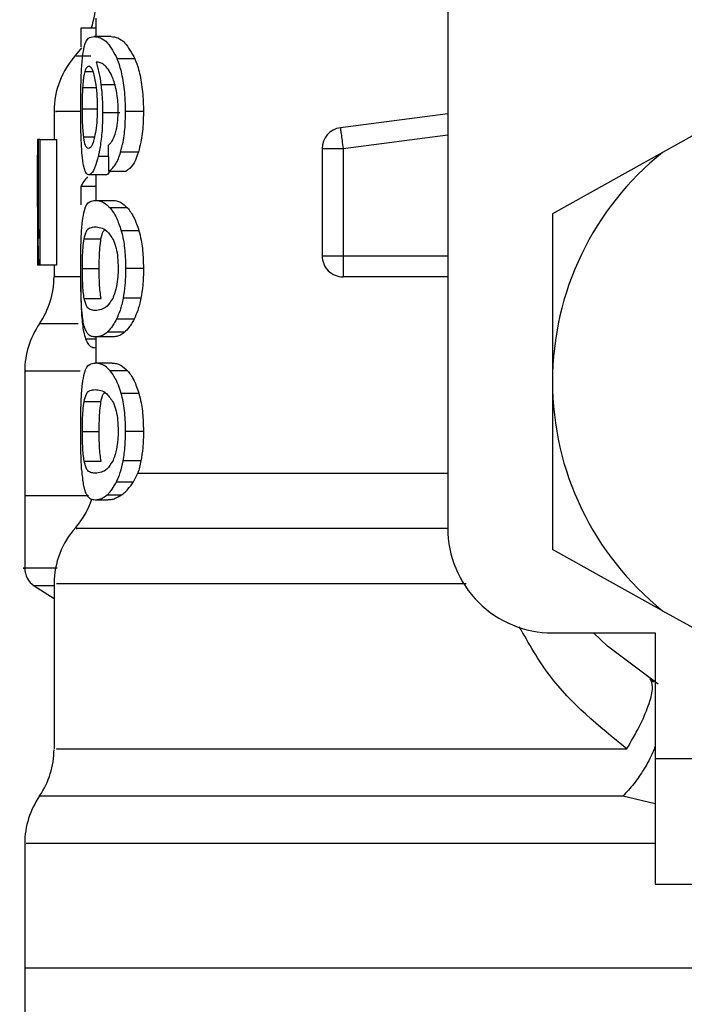
# Model space of a CAD drawing. Extents: x 0.4 to 10.6, y 0.4 to 8.1.
# Drawn here: x 7.5 to 7.5, y 3.1 to 3.1 of the extents above; entities that cross this region are included whole.
import ezdxf

# ---------------------------------------------------------------- set-up
doc = ezdxf.new("R2010")
doc.units = 0
doc.linetypes.add('SLD-SOLID', pattern=[0])
doc.layers.get('0').update_dxf_attribs({"linetype": 'CONTINUOUS'})

msp = doc.modelspace()

# ---------------------------------------------------------------- linework, layer by layer
at = {"color": 7, "linetype": 'SLD-SOLID'}
for p, q in [((7.501844021629615, 3.12080862847429), (7.501844021629615, 3.08034493591432)), ((7.483471300539524, 3.106966909856486), (7.483471300539524, 3.106017237864215)), ((7.483471300539524, 3.106454397258557), (7.482689902158898, 3.106454397258557)), ((7.482689902158898, 3.106454397258557), (7.482689902158898, 3.105481617385081)), ((7.484266648388634, 3.106017237864215), (7.483374045366727, 3.106017237864215)), ((7.485507597016053, 3.10484642768581), (7.484585856552966, 3.10484642768581)), ((7.517496433404212, 3.102427140078072), (7.513066336432921, 3.099962288552247)), ((7.481284069510306, 3.102106888962825), (7.481284069510306, 3.100631471932894)), ((7.484724992723431, 3.102026223228016), (7.483821829823513, 3.102026223228016)), ((7.48595212225123, 3.10209336319315), (7.485019463395755, 3.10209336319315)), ((7.501844021629615, 3.101978182301507), (7.496234705688171, 3.101247627777973)), ((7.480480769160471, 3.100631471932894), (7.480420766890659, 3.100631471932894)), ((7.480480769160471, 3.095475220387241), (7.480480769160471, 3.100631471932894)), ((7.480537577393107, 3.100631471932894), (7.480480769160471, 3.100631471932894)), ((7.480537577393107, 3.100631471932894), (7.480537577393107, 3.094069778845244)), ((7.480537577393107, 3.100631471932894), (7.481415220587831, 3.100631471932894)), ((7.481415220587831, 3.100631471932894), (7.481415220587831, 3.094069778845244)), ((7.495282328541964, 3.100163154379976), (7.496375960352681, 3.100163154379976)), ((7.495282328541964, 3.100163154379976), (7.495282328541964, 3.094561888715905)), ((7.496375960352681, 3.100163154379976), (7.496375960352681, 3.094561888715905)), ((7.485688809737482, 3.099984060152591), (7.484762636733008, 3.099984060152591)), ((7.513066336432921, 3.099962288552247), (7.507312082906549, 3.096760657389615)), ((7.48040919665395, 3.099151850507089), (7.48040919665395, 3.097656226303186)), ((7.483979054673904, 3.098796106468527), (7.483092937502999, 3.098796106468527)), ((7.483471300539524, 3.098796106468527), (7.483471300539524, 3.097460803375543)), ((7.48413533435003, 3.098990062746446), (7.485046026051863, 3.098990062746446)), ((7.483471300539524, 3.098182916515112), (7.482689902158898, 3.098182916515112)), ((7.482689902158898, 3.098182916515112), (7.482689902158898, 3.097228062360483)), ((7.483430266939473, 3.097460803375543), (7.48432420624224, 3.097460803375543)), ((7.485121151109939, 3.097065427202221), (7.48420866683622, 3.097065427202221)), ((7.507312082906549, 3.096760657389615), (7.507312082906549, 3.08800022822047)), ((7.480422168355951, 3.09609095253351), (7.480422168355951, 3.094069778845244)), ((7.48571771903315, 3.095877473518157), (7.484790861592138, 3.095877473518157)), ((7.482854655811204, 3.095454100631219), (7.483735330082024, 3.095454100631219)), ((7.495282328541964, 3.094561888715905), (7.496375960352681, 3.094561888715905)), ((7.480477412162214, 3.094069778845244), (7.480422168355951, 3.094069778845244)), ((7.480537577393107, 3.094069778845244), (7.480477412162214, 3.094069778845244)), ((7.481415220587831, 3.094069778845244), (7.480537577393107, 3.094069778845244)), ((7.481284069510306, 3.094069778845244), (7.481284069510306, 3.093483868576692)), ((7.482763332421735, 3.093894986790383), (7.483641953382942, 3.093894986790383)), ((7.48595212225123, 3.093894986790383), (7.485019463395755, 3.093894986790383)), ((7.496375927760465, 3.093788605797083), (7.496375927760465, 3.093468289497404)), ((7.501844021629615, 3.093468289497404), (7.496375927760465, 3.093468289497404)), ((7.482855503208823, 3.09234333656703), (7.483736210071859, 3.09234333656703)), ((7.48581960230063, 3.092351647582132), (7.484890235258979, 3.092351647582132)), ((7.485464575290821, 3.091256842451636), (7.484543877778649, 3.091256842451636)), ((7.484964284773923, 3.090575371805525), (7.484055483420623, 3.090575371805525)), ((7.48432420624224, 3.090329202797439), (7.483430266939473, 3.090329202797439)), ((7.483471300539524, 3.090329202797439), (7.483471300539524, 3.088964045234522)), ((7.483471300539524, 3.089762228606432), (7.483447377852918, 3.089762228606432)), ((7.48432420624224, 3.088964045234522), (7.483430266939473, 3.088964045234522)), ((7.47975301756752, 3.088542269366172), (7.47975301756752, 3.082040024480659)), ((7.485121151109939, 3.0885686690612), (7.48420866683622, 3.0885686690612)), ((7.507312082906549, 3.08800022822047), (7.507312082906549, 3.079239766459109)), ((7.48571771903315, 3.087380715377135), (7.484790861592138, 3.087380715377135)), ((7.482854655811204, 3.086957342490197), (7.483735330082024, 3.086957342490197)), ((7.482763332421735, 3.085398228649361), (7.483641953382942, 3.085398228649361)), ((7.48595212225123, 3.085398228649361), (7.485019463395755, 3.085398228649361)), ((7.482855503208823, 3.083846578426009), (7.483736210071859, 3.083846578426009)), ((7.48581960230063, 3.083854889441111), (7.484890235258979, 3.083854889441111)), ((7.485438338556873, 3.082760084310615), (7.485657944908851, 3.08322618559284)), ((7.484543877778649, 3.082760084310615), (7.485438338556873, 3.082760084310615)), ((7.47975301756752, 3.082043088148971), (7.47975301756752, 3.078256785221999)), ((7.483082377624987, 3.082040024480659), (7.47975301756752, 3.082040024480659)), ((7.483430266939473, 3.081832412064201), (7.484091171897234, 3.081832412064201)), ((7.484055483420623, 3.082078613664504), (7.484805006613918, 3.082078613664504)), ((7.513066336432921, 3.076038167888693), (7.507312082906549, 3.079239766459109)), ((7.480251222182588, 3.077342215046452), (7.481284069510306, 3.076671793161593)), ((7.481284069510306, 3.077445923478033), (7.481284069510306, 3.068822837907468)), ((7.513066336432921, 3.076038167888693), (7.517496433404212, 3.073573316362868)), ((7.507312082906549, 3.074876874637385), (7.512670764706303, 3.074876874637385)), ((7.512670764706303, 3.074876874637385), (7.512670764706303, 3.068315181549735)), ((7.512393796054017, 3.07247570830179), (7.512582342024065, 3.072323535244891)), ((7.512670764706303, 3.068315181549735), (7.512670764706303, 3.061753488462085)), ((7.512670764706303, 3.068315181549735), (7.527981349318605, 3.068315181549735)), ((7.47975301756752, 3.063881303881379), (7.47975301756752, 3.057379058995867)), ((7.512670764706303, 3.061753488462085), (7.527981349318605, 3.061753488462085)), ((7.47975301756752, 3.057382090071963), (7.47975301756752, 3.053595803441099)), ((7.522622667518851, 3.057379058995867), (7.47975301756752, 3.057379058995867))]:
    msp.add_line(p, q, dxfattribs=at)
at = {"color": 8, "linetype": 'SLD-SOLID'}
for p, q in [((7.482903544135331, 3.104183534602867), (7.483304786907548, 3.104183534602867)), ((7.482794588356961, 3.103355138246646), (7.483476450109665, 3.103355138246646)), ((7.484463603150433, 3.103496588464454), (7.483733244180195, 3.103496588464454)), ((7.482763332421735, 3.102242570358385), (7.483515886691127, 3.102242570358385)), ((7.482832199774322, 3.10078067909813), (7.483396794733554, 3.10078067909813)), ((7.496375960352681, 3.100163154379976), (7.501844021629615, 3.100875326893639)), ((7.484118549358747, 3.099743497005671), (7.483583939238311, 3.099743497005671)), ((7.496375960352681, 3.094561888715905), (7.501844021629615, 3.094561888715905)), ((7.482539358712803, 3.091011683802249), (7.480518543538913, 3.091011683802249)), ((7.483471300539524, 3.090221778853224), (7.482931182334571, 3.090221778853224)), ((7.485657944908851, 3.083226218185056), (7.501844021629615, 3.083226218185056)), ((7.481284069510306, 3.077342215046452), (7.480251222182588, 3.077342215046452)), ((7.512670764706303, 3.065955244367486), (7.510984541222737, 3.066350718317456))]:
    msp.add_line(p, q, dxfattribs=at)
at = {"color": 7, "linetype": 'SLD-SOLID', "flags": 128}
for points in [[(7.482715161126362, 3.105428785402809), (7.482652355925968, 3.105338830886416), (7.482412249070073, 3.105033409229487)], [(7.496234705688171, 3.101247627777973), (7.496235390124708, 3.101242413023399), (7.496237410842105, 3.101226768759679), (7.496240800432578, 3.101200923132323), (7.496245461119478, 3.10116507169463), (7.496251392902806, 3.101119572960977), (7.496258498005912, 3.10106485063017), (7.496266776428798, 3.101001458769886), (7.496276065210382, 3.100929984040013)], [(7.496276065210382, 3.100929984040013), (7.496286364350664, 3.100851143469304), (7.496297478296349, 3.100765654086515), (7.496309374455221, 3.100674363289262), (7.496321889866197, 3.100578183659596), (7.496334959344846, 3.100477962595136), (7.496348387337874, 3.100374743046796), (7.496362108660845, 3.100269470188843), (7.496375960352681, 3.100163154379976)], [(7.496375960352681, 3.094561888715905), (7.496375960352681, 3.094454725509419), (7.496375960352681, 3.094348540069415), (7.496375960352681, 3.094244440531241), (7.496375960352681, 3.094143404661379), (7.496375960352681, 3.094046377634096), (7.496375960352681, 3.093954337215872), (7.496375960352681, 3.093868130804329), (7.496375927760465, 3.093788605797083)], [(7.51282919546869, 3.072197403368644), (7.510182577153762, 3.074184094492292), (7.509453815202112, 3.074876874637385)]]:
    msp.add_lwpolyline(points, dxfattribs=at)
at = {"color": 7, "linetype": 'SLD-SOLID'}
for centre, radius, start, end in [((7.479096850422878, 3.107887196865209), 0.004374453193350725, 340.8804690399591, 2.578498071367493e-08), ((7.485658530212905, 3.102100339229382), 0.004374453193350971, 137.9130149115698, 179.7197270378072), ((7.496375940536615, 3.100163165197274), 0.001093613298353422, 97.42011136120662, 179.9999634332322), ((7.522622659696721, 3.088000223579339), 0.01531058617670304, 128.6208985552315, 180.0000170258524), ((7.496375940536615, 3.094561903369365), 0.001093613298337462, 179.9999957714726, 270.000000022988), ((7.476909623826202, 3.093483827661359), 0.004374453193350674, 325.5883706250267, 359.8166471194956), ((7.484127471595231, 3.088539534330213), 0.004374453193351338, 145.5886120380188, 179.8927064547263), ((7.522622659696721, 3.088000223579339), 0.01531058617650568, 180.0000170258524, 231.3791014525685), ((7.47909685042288, 3.083226216987693), 0.004374453193351278, 319.4749002345482, 341.9131190824048), ((7.485658530212907, 3.077439359351867), 0.004374453193351414, 137.7345123303548, 179.7163629429755), ((7.507312073519993, 3.080344930490975), 0.005468066491689072, 180, 270.0000000000008), ((7.480846631700218, 3.078259524191981), 0.001093613298338139, 179.9437642073279, 237.0131650052321), ((7.476909623826205, 3.068822847783844), 0.004374453193350234, 325.9115184350922, 359.6630686053117), ((7.484127471595234, 3.063878554452698), 0.00437445319335102, 145.2890069683165, 179.8446555059014)]:
    msp.add_arc(centre, radius, start, end, dxfattribs=at)
for centre, major_axis, ratio, start_param, end_param in [((7.522622659696719, 3.099151846525527), (0, 0.06315573837460642), 0.6684028150450512, 1.547366214620597, 1.629044622497247), ((7.522622659696721, 3.239531663805519), (0, 0.5117640652588586), 0.07821230413846045, 1.84628022401608, 1.84899274097653), ((7.522622659696721, 3.097744073723622), (0.04002624671916077, 0), 0.160509537242695, 2.994750529108216, 3.073233414811708), ((7.522622659696719, 3.097656242568178), (0, 0.06310092207437412), 0.6689834621763631, 1.570796326794897, 1.62766394228644)]:
    msp.add_ellipse(centre, major_axis=major_axis, ratio=ratio, start_param=start_param, end_param=end_param, dxfattribs=at)
for points, knots in [([(7.482774967842878, 3.104960076743297), (7.48280203333576, 3.105145676201233), (7.482877409921529, 3.105662565123966), (7.483069724351542, 3.105964139993771), (7.483275524780379, 3.106000048011826), (7.483374045366727, 3.106017237864215)], [0, 0, 0, 0, 0.2260295859956053, 0.6294856165559827, 1, 1, 1, 1]), ([(7.483374045366727, 3.106017237864215), (7.483483521375433, 3.106001691882537), (7.483693713294103, 3.105971843884283), (7.484115235843324, 3.105718198411921), (7.484414937131788, 3.105163036251591), (7.484585856552966, 3.10484642768581)], [0, 0, 0, 0, 0.3183717695650378, 0.611267928805834, 1, 1, 1, 1]), ([(7.484266648388634, 3.106017237864215), (7.484378580535935, 3.106001700429271), (7.484593823909316, 3.105971822239743), (7.485025367354759, 3.105718345641155), (7.485332556284477, 3.105162918289827), (7.485507597016053, 3.10484642768581)], [0, 0, 0, 0, 0.3179102486825712, 0.611335313480768, 1, 1, 1, 1]), ([(7.482677582301217, 3.102220179505935), (7.482678617768021, 3.102501329747426), (7.482681048510814, 3.103161325723063), (7.482705256752449, 3.104156858898814), (7.482751878185863, 3.104694035509074), (7.482774967842878, 3.104960076743297)], [0, 0, 0, 0, 0.2725053140424867, 0.6397021380945956, 1, 1, 1, 1]), ([(7.485019463395755, 3.10209336319315), (7.485013844260743, 3.102384913062648), (7.485001274061831, 3.103037120180944), (7.484865602913004, 3.103990023726597), (7.484696085224995, 3.104567247828729), (7.484597239219176, 3.104817598425081), (7.484585856552966, 3.10484642768581)], [0, 0, 0, 0, 0.2757759734597576, 0.616920368563575, 0.9558862541732875, 1, 1, 1, 1]), ([(7.485507597016053, 3.10484642768581), (7.48557307038847, 3.104671031683444), (7.485725349879234, 3.104263091586024), (7.485895140141747, 3.103395452094071), (7.485949008647962, 3.102609746154959), (7.485951628300716, 3.102175283594412), (7.48595212225123, 3.10209336319315)], [0, 0, 0, 0, 0.2528892835947332, 0.5881757713685272, 0.9223481857298609, 1, 1, 1, 1]), ([(7.482903544135331, 3.104183534602867), (7.482917010603429, 3.104228196486556), (7.482943943513607, 3.104317520167652), (7.483004363711674, 3.104439681153342), (7.483056864372372, 3.10445973374674), (7.483091731591003, 3.104473051258346)], [0, 0, 0, 0, 0.2514250111309866, 0.5028495365174831, 1, 1, 1, 1]), ([(7.483091731591003, 3.104473051258346), (7.483119960910882, 3.104465284257394), (7.483193191134872, 3.104445135730195), (7.483305747709387, 3.104242750230853), (7.483374996687913, 3.103952185474834), (7.483401520604887, 3.10384089263517)], [0, 0, 0, 0, 0.2790368537513403, 0.7238548923202363, 1, 1, 1, 1]), ([(7.48411010797478, 3.10430337618141), (7.484040316869817, 3.104385712005735), (7.483893353410671, 3.104559091658638), (7.483679267578115, 3.104657954946302), (7.483548060669061, 3.1046739142453), (7.483482121155263, 3.104681934771232)], [0, 0, 0, 0, 0.3102784914041897, 0.6533726671798922, 1, 1, 1, 1]), ([(7.483482121155263, 3.104681934771232), (7.483507838955071, 3.104598733305169), (7.483559288451587, 3.104432285414196), (7.483650308151077, 3.104057022543393), (7.483701036305295, 3.103714230795493), (7.483733244180195, 3.103496588464454)], [0, 0, 0, 0, 0.2673410811619151, 0.5348266230750053, 1, 1, 1, 1]), ([(7.484518227704591, 3.10330250181767), (7.484486350918012, 3.10342322893154), (7.484422621170526, 3.103664592924198), (7.484284356013546, 3.10401944477638), (7.484177006433626, 3.104194367359567), (7.48411010797478, 3.10430337618141)], [0, 0, 0, 0, 0.2738355932001196, 0.5474665134291331, 1, 1, 1, 1]), ([(7.482794588356961, 3.103355138246646), (7.482801430152278, 3.103451057809445), (7.482815106376175, 3.103642793656002), (7.482849044918281, 3.10394102246938), (7.482882513531444, 3.104089952036126), (7.482903544135331, 3.104183534602867)], [0, 0, 0, 0, 0.2711543579638026, 0.5420167571137949, 1, 1, 1, 1]), ([(7.483401520604887, 3.10384089263517), (7.483422828801867, 3.103728842830261), (7.483475556960783, 3.103451570195467), (7.483530873036449, 3.102915062318589), (7.48353746702064, 3.102491364540429), (7.483540526406487, 3.102294783088552)], [0, 0, 0, 0, 0.2666062926442448, 0.659730101925424, 0.9999999999999999, 0.9999999999999999, 0.9999999999999999, 0.9999999999999999]), ([(7.482763332421735, 3.102242570358385), (7.482763762217233, 3.102346848577235), (7.482764621951413, 3.102555439754896), (7.482772702998137, 3.102940034009366), (7.482786075621445, 3.103193675388683), (7.482794588356961, 3.103355138246646)], [0, 0, 0, 0, 0.2664855411466019, 0.5330598611182317, 1, 1, 1, 1]), ([(7.483733244180195, 3.103496588464454), (7.483746751254768, 3.103379159012815), (7.483773767834478, 3.103144278978416), (7.483811459891808, 3.102655693613579), (7.483817721305791, 3.102275616407002), (7.483821829823513, 3.102026223228016)], [0, 0, 0, 0, 0.2558270319676599, 0.5117000993455164, 1, 1, 1, 1]), ([(7.484634940430389, 3.102175430393251), (7.484633439493024, 3.102283914806411), (7.484630578938175, 3.102490669346172), (7.484600617279145, 3.10288634231686), (7.484551156709064, 3.103136173515359), (7.484518227704591, 3.10330250181767)], [0, 0, 0, 0, 0.2695281725257276, 0.51367907739426, 1, 1, 1, 1]), ([(7.48271043525503, 3.100460656128396), (7.482704633844817, 3.100605283701204), (7.48269303038545, 3.100894554775396), (7.482680383257094, 3.101483709223444), (7.482678668909864, 3.101934471693109), (7.482677582301217, 3.102220179505935)], [0, 0, 0, 0, 0.2680038354631237, 0.5360371875625553, 1, 1, 1, 1]), ([(7.482832199774322, 3.10078067909813), (7.482820451929921, 3.100889393435467), (7.482792970998354, 3.101143701473872), (7.482767715888528, 3.101649442614117), (7.482764752627365, 3.102050402058355), (7.482763332421735, 3.102242570358385)], [0, 0, 0, 0, 0.2799676597147521, 0.654909261303997, 1, 1, 1, 1]), ([(7.483540526406487, 3.102294783088552), (7.483538651351497, 3.102141027775938), (7.483534148053493, 3.101771755409996), (7.483487615305397, 3.101223728184985), (7.483429265888251, 3.100919604670496), (7.483401129498293, 3.100772954742917)], [0, 0, 0, 0, 0.2697574031746925, 0.6478732526831656, 1, 1, 1, 1]), ([(7.484447795925632, 3.100836933263091), (7.484476334118382, 3.100931053753267), (7.48454580328633, 3.101160166794743), (7.484621199784183, 3.101622367530404), (7.484630449011005, 3.101994650157321), (7.484634940430389, 3.102175430393251)], [0, 0, 0, 0, 0.2639774933300813, 0.6425878813993058, 1, 1, 1, 1]), ([(7.483821829823513, 3.102026223228016), (7.483818498818458, 3.1017979440009), (7.483810455131477, 3.101246696969744), (7.483728734987663, 3.100428010164719), (7.483631292774958, 3.099967357989902), (7.483583939238311, 3.099743497005671)], [0, 0, 0, 0, 0.2665011176000198, 0.6435449766180844, 1, 1, 1, 1]), ([(7.484762636733008, 3.099984060152591), (7.484807197100657, 3.100152680894034), (7.484917452574433, 3.100569898271655), (7.485006288043432, 3.10131415195176), (7.48501556509977, 3.10186281178329), (7.485019463395755, 3.10209336319315)], [0, 0, 0, 0, 0.2822625941077439, 0.6984007916602245, 1, 1, 1, 1]), ([(7.48595212225123, 3.10209336319315), (7.485948631578999, 3.10187830706749), (7.485939644257976, 3.101324609008341), (7.485849796420183, 3.10057651466686), (7.485733424495372, 3.100148248980332), (7.485688809737482, 3.099984060152591)], [0, 0, 0, 0, 0.2813959344056802, 0.7245010215589981, 1, 1, 1, 1]), ([(7.483079965800997, 3.100168727648926), (7.483050158280326, 3.1001764715409), (7.482971633232525, 3.100196872079883), (7.482887055902931, 3.100397888589513), (7.482845386502889, 3.100688661038106), (7.482832199774322, 3.10078067909813)], [0, 0, 0, 0, 0.2948904403440975, 0.776860517225969, 1, 1, 1, 1]), ([(7.483401129498293, 3.100772954742917), (7.483374577729631, 3.10066758668782), (7.483306642067819, 3.100397990765688), (7.483190468771725, 3.100199670777914), (7.483114040348664, 3.10017826923063), (7.483079965800997, 3.100168727648926)], [0, 0, 0, 0, 0.2622919178371336, 0.6711031288506978, 1, 1, 1, 1]), ([(7.484105642841177, 3.100325365839429), (7.484141387752687, 3.10035721575835), (7.484216822167637, 3.100424430360332), (7.484336236588963, 3.100570730979126), (7.484410176672564, 3.100747166405502), (7.484447795925632, 3.100836933263091)], [0, 0, 0, 0, 0.3067106827197921, 0.6472680986394876, 1, 1, 1, 1]), ([(7.482835426403714, 3.099243695372015), (7.482820080341789, 3.099323467765493), (7.482789377754391, 3.099483066944391), (7.482744182816123, 3.099863803360428), (7.482723489165751, 3.100229787215382), (7.48271043525503, 3.100460656128396)], [0, 0, 0, 0, 0.2695031207365006, 0.5391899992518129, 1, 1, 1, 1]), ([(7.483583939238311, 3.099743497005671), (7.483539588200915, 3.09957725817785), (7.483429757213464, 3.099165584050604), (7.48325148865185, 3.098845016915068), (7.483140520754528, 3.098810785126468), (7.483092937502999, 3.098796106468527)], [0, 0, 0, 0, 0.2789598044385135, 0.6908165531086057, 1, 1, 1, 1]), ([(7.48413533435003, 3.098990062746446), (7.484194681480949, 3.099024999683994), (7.484306885462713, 3.099091052809782), (7.48451531295411, 3.099349109100317), (7.484668283590924, 3.099676436382196), (7.484753029801205, 3.099952738243029), (7.484762636733008, 3.099984060152591)], [0, 0, 0, 0, 0.2731239431940428, 0.5163786937558686, 0.945176110031477, 1, 1, 1, 1]), ([(7.485688809737482, 3.099984060152591), (7.485637082508056, 3.099835358895293), (7.485502350657708, 3.099448042664234), (7.485270987939828, 3.099122647136559), (7.48510974871218, 3.099027618574817), (7.485046026051863, 3.098990062746446)], [0, 0, 0, 0, 0.273730160717369, 0.7129740265969398, 1, 1, 1, 1]), ([(7.483092937502999, 3.098796106468527), (7.483066610776973, 3.098801703830012), (7.4830139532815, 3.098812899412659), (7.482922708949634, 3.098923902371008), (7.482869904932943, 3.099117370088808), (7.482835426403714, 3.099243695372015)], [0, 0, 0, 0, 0.2576061579873447, 0.5152518807312413, 1, 1, 1, 1]), ([(7.484189502613162, 3.098990062746446), (7.484168915927997, 3.098948314682731), (7.484094078012828, 3.098796549693573), (7.484027394583565, 3.09879629273906), (7.483979054673904, 3.098796106468527)], [0, 0, 0, 0, 0.2750836273030696, 1, 1, 1, 1]), ([(7.48276587461459, 3.096381870654281), (7.482797389798731, 3.096581336900353), (7.482887668505559, 3.097152729873042), (7.483107010968437, 3.097414861756492), (7.483335601639549, 3.097447349402419), (7.483430266939473, 3.097460803375543)], [0, 0, 0, 0, 0.2390850831113314, 0.6848854834103993, 1, 1, 1, 1]), ([(7.483430266939473, 3.097460803375543), (7.483498080665242, 3.097455778533301), (7.483633731608564, 3.097445727108127), (7.483891925733624, 3.097359405465816), (7.484092984463447, 3.097172795973743), (7.48420866683622, 3.097065427202221)], [0, 0, 0, 0, 0.2979928289130865, 0.5960888874311314, 1, 1, 1, 1]), ([(7.48420866683622, 3.097065427202221), (7.484264745221779, 3.096994482243761), (7.484376949626237, 3.096852532065734), (7.484582332490456, 3.096498034465808), (7.484711073834907, 3.09611491359649), (7.484790861592138, 3.095877473518157)], [0, 0, 0, 0, 0.2753228759938333, 0.5508796130126867, 1, 1, 1, 1]), ([(7.48432420624224, 3.097460803375543), (7.484393528851503, 3.097455790747911), (7.484532199605533, 3.097445763646209), (7.484796509367731, 3.097359552862176), (7.485002473535805, 3.097172949172677), (7.485121151109939, 3.097065427202221)], [0, 0, 0, 0, 0.2975747336797199, 0.5952590812406, 1, 1, 1, 1]), ([(7.485121151109939, 3.097065427202221), (7.485178497927294, 3.096994611259972), (7.485293241525524, 3.096852917676958), (7.485503632098345, 3.096498814332898), (7.485635735775432, 3.096115412111616), (7.48571771903315, 3.095877473518157)], [0, 0, 0, 0, 0.2748746378372811, 0.5499887606855209, 1, 1, 1, 1]), ([(7.482677582301217, 3.093894986790383), (7.482678404450329, 3.094142498852425), (7.482680349189506, 3.094727972213704), (7.482700563815054, 3.095647710496426), (7.482743745330695, 3.096133114879234), (7.48276587461459, 3.096381870654281)], [0, 0, 0, 0, 0.263107752716169, 0.6223639328533936, 1, 1, 1, 1]), ([(7.482854655811204, 3.095454100631219), (7.482892257746305, 3.09559963388167), (7.48297871036212, 3.095934237144932), (7.483169398212539, 3.096050741717696), (7.483342799102255, 3.096070667502782), (7.483430266939473, 3.09608071857766)], [0, 0, 0, 0, 0.2761279189698875, 0.6348604355290852, 1, 1, 1, 1]), ([(7.483430266939473, 3.09608071857766), (7.483525329470373, 3.096070539518825), (7.483709427487358, 3.096050826762091), (7.484039896236466, 3.095916222130658), (7.484265798830849, 3.095564310818094), (7.484381047067091, 3.095384776987606)], [0, 0, 0, 0, 0.34339695285895, 0.6650222486324537, 0.9999999999999999, 0.9999999999999999, 0.9999999999999999, 0.9999999999999999]), ([(7.483735330082024, 3.095454100631219), (7.48377179061048, 3.095610032052015), (7.483825875294248, 3.095841337025924), (7.483907852895519, 3.095895435552094), (7.483934566298949, 3.095913064218121)], [0, 0, 0, 0, 0.6741377764650217, 0.9999999999999999, 0.9999999999999999, 0.9999999999999999, 0.9999999999999999]), ([(7.484790861592138, 3.095877473518157), (7.484830951595873, 3.095716839397666), (7.484933030420827, 3.09530782615896), (7.485008702207756, 3.094607525171567), (7.485016425380222, 3.094096145126259), (7.485019463395755, 3.093894986790383)], [0, 0, 0, 0, 0.2817792814102386, 0.7174780559591163, 1, 1, 1, 1]), ([(7.48571771903315, 3.095877473518157), (7.485758788721288, 3.095717006227323), (7.485863254085284, 3.095308839652262), (7.485940977147873, 3.094608607547158), (7.485948968150165, 3.094096943821834), (7.48595212225123, 3.093894986790383)], [0, 0, 0, 0, 0.2816751914875461, 0.7164724822859236, 1, 1, 1, 1]), ([(7.482763332421735, 3.093894986790383), (7.482764913415696, 3.094089193422054), (7.482768078362692, 3.094477970173135), (7.482797834979708, 3.095037064635273), (7.482834531781593, 3.095306400491839), (7.482854655811204, 3.095454100631219)], [0, 0, 0, 0, 0.3107107904582704, 0.6220031242028299, 0.9999999999999999, 0.9999999999999999, 0.9999999999999999, 0.9999999999999999]), ([(7.483641953382942, 3.093894986790383), (7.483643586633543, 3.09408915953597), (7.483646856129711, 3.094477861090464), (7.483677247610076, 3.095037006886827), (7.483714755000977, 3.095306349729662), (7.483735330082024, 3.095454100631219)], [0, 0, 0, 0, 0.3106362520500445, 0.6218421318044538, 1, 1, 1, 1]), ([(7.484381047067091, 3.095384776987606), (7.48443238296356, 3.095251496067061), (7.484526314446028, 3.095007626273936), (7.484617743306612, 3.094475496008513), (7.484627441993384, 3.094102849302564), (7.484632463421967, 3.093909914025349)], [0, 0, 0, 0, 0.3675739438763777, 0.6725657452274952, 1, 1, 1, 1]), ([(7.48272366769476, 3.091910674898508), (7.482714656093015, 3.092074461331971), (7.482691414954983, 3.092496870490232), (7.482679352300544, 3.093199064842766), (7.482678064462904, 3.093705412198528), (7.482677582301217, 3.093894986790383)], [0, 0, 0, 0, 0.2837683893129109, 0.7318455133133749, 1, 1, 1, 1]), ([(7.482855503208823, 3.09234333656703), (7.48283991508141, 3.092452271696549), (7.482808668210442, 3.092670635445182), (7.482775874315349, 3.093139496136367), (7.482764083011531, 3.093577818495237), (7.482763455900027, 3.093842809955929), (7.482763332421735, 3.093894986790383)], [0, 0, 0, 0, 0.286078781454026, 0.5734535351319715, 0.9160129755643037, 1, 1, 1, 1]), ([(7.483736210071859, 3.09234333656703), (7.483720280024334, 3.092452251342937), (7.483688346442774, 3.092670583326819), (7.483654765655123, 3.093139369129133), (7.483642762750994, 3.093577735226667), (7.483642086606965, 3.093842766382823), (7.483641953382942, 3.093894986790383)], [0, 0, 0, 0, 0.2860517438656673, 0.5734230659819165, 0.9159494239350643, 1, 1, 1, 1]), ([(7.484632463421967, 3.093909914025349), (7.484629210353501, 3.093762294632997), (7.484621897101589, 3.093430430175097), (7.484543203179506, 3.092906905372539), (7.484437398013841, 3.09255602749337), (7.484364869585597, 3.092382946300465), (7.484349008918679, 3.092345096546699)], [0, 0, 0, 0, 0.2326468996074804, 0.5230155468747153, 0.8956920518177159, 1, 1, 1, 1]), ([(7.485019463395755, 3.093894986790383), (7.485017787777747, 3.093749316761052), (7.485014435589794, 3.093457893945474), (7.484981515163775, 3.092927272210533), (7.484925365832596, 3.092573186193817), (7.484890235258979, 3.092351647582132)], [0, 0, 0, 0, 0.2722637418183791, 0.5446821599832632, 1, 1, 1, 1]), ([(7.48595212225123, 3.093894986790383), (7.485950398815007, 3.093749315179161), (7.485946950934365, 3.093457886740045), (7.4859132252953, 3.092927183171917), (7.485855638235783, 3.092573173963173), (7.485819602300629, 3.092351647582132)], [0, 0, 0, 0, 0.2722068313769744, 0.5445729014705976, 1, 1, 1, 1]), ([(7.482677093417975, 3.093187800885781), (7.482677755704963, 3.09301416167141), (7.482679469919006, 3.092564726932472), (7.482695083748383, 3.091962306941615), (7.482716910459878, 3.091601539086597), (7.482725590635509, 3.091458066793742)], [0, 0, 0, 0, 0.274949014540501, 0.711657438781778, 0.9999999999999999, 0.9999999999999999, 0.9999999999999999, 0.9999999999999999]), ([(7.482912181072593, 3.090727903376801), (7.482888449719347, 3.090800541758132), (7.482840962497295, 3.09094589355953), (7.482773966661085, 3.091305517283705), (7.48274259691771, 3.09168293337126), (7.48272366769476, 3.091910674898508)], [0, 0, 0, 0, 0.2837537125311033, 0.5678005554796891, 1, 1, 1, 1]), ([(7.483430266939473, 3.091709255003106), (7.483343757444431, 3.091719157585815), (7.483182372172311, 3.091737631060945), (7.482989084879324, 3.091854279115787), (7.482900629383003, 3.092178124591116), (7.482855503208823, 3.09234333656703)], [0, 0, 0, 0, 0.3614107726446371, 0.6742193543298015, 1, 1, 1, 1]), ([(7.484349008918679, 3.092345096546699), (7.484249084297896, 3.092189105077781), (7.484051507893327, 3.091880670246302), (7.483727874673815, 3.09174223517546), (7.483539357945009, 3.091721344205602), (7.483430266939473, 3.091709255003106)], [0, 0, 0, 0, 0.3012492130466403, 0.5956463574826094, 1, 1, 1, 1]), ([(7.484890235258979, 3.092351647582132), (7.484866665260056, 3.092238111606604), (7.484819521725391, 3.092011022618796), (7.484707074694766, 3.091620243167299), (7.484608238835484, 3.091400159216873), (7.484543877778649, 3.091256842451636)], [0, 0, 0, 0, 0.2585762239802523, 0.517191248870938, 1, 1, 1, 1]), ([(7.48581960230063, 3.092351647582132), (7.485795468464507, 3.092238195384193), (7.485747200090225, 3.092011287688086), (7.485631898746016, 3.091620408900969), (7.485530602739176, 3.091400309277186), (7.485464575290821, 3.091256842451636)], [0, 0, 0, 0, 0.2582499892095841, 0.5165074906979502, 1, 1, 1, 1]), ([(7.482725590635509, 3.091458066793742), (7.482738943840702, 3.091295636889192), (7.482765621802402, 3.09097112313313), (7.482830808935573, 3.090549603916955), (7.482893890633719, 3.090343575607443), (7.482931182334571, 3.090221778853224)], [0, 0, 0, 0, 0.2906331034726404, 0.5806470200497466, 1, 1, 1, 1]), ([(7.484543877778649, 3.091256842451636), (7.484499896476866, 3.091174885192269), (7.484411939763164, 3.091010981649047), (7.48424663373032, 3.090771112698963), (7.484129233940927, 3.09065089348665), (7.484055483420623, 3.090575371805525)], [0, 0, 0, 0, 0.271057347575155, 0.5420783958267129, 1, 1, 1, 1]), ([(7.485464575290821, 3.091256842451636), (7.485419584779242, 3.0911750284038), (7.485329620543533, 3.091011430835653), (7.485160281554356, 3.090771395025642), (7.485039975053603, 3.090651072295714), (7.484964284773923, 3.090575371805525)], [0, 0, 0, 0, 0.2706016974537183, 0.5411024244644254, 1, 1, 1, 1]), ([(7.483430266939473, 3.090329202797439), (7.483367389079778, 3.090334467041701), (7.48324161559198, 3.090344997017828), (7.483063502629028, 3.09043508946924), (7.482966961579392, 3.090621900672148), (7.482912181072593, 3.090727903376801)], [0, 0, 0, 0, 0.3018931748713671, 0.6038716605475528, 1, 1, 1, 1]), ([(7.484055483420623, 3.090575371805525), (7.483985894293236, 3.090521791092325), (7.483846800157869, 3.090414694434342), (7.483634354391091, 3.090343456867129), (7.483503821353672, 3.090334340054716), (7.483430266939473, 3.090329202797439)], [0, 0, 0, 0, 0.3041230082791414, 0.6078783923731638, 1, 1, 1, 1]), ([(7.484964284773923, 3.090575371805525), (7.484893121447539, 3.090521861586883), (7.484750882373903, 3.09041490700344), (7.484533377215835, 3.090343485986035), (7.484399665067686, 3.090334355484815), (7.48432420624224, 3.090329202797439)], [0, 0, 0, 0, 0.3037176487119258, 0.6070615188336862, 1, 1, 1, 1]), ([(7.482931182334571, 3.090221778853224), (7.482969412062455, 3.090134533407046), (7.483045842452557, 3.089960108846499), (7.483211815450912, 3.089796784300341), (7.483358454971815, 3.0897752730984), (7.483447377852918, 3.089762228606432)], [0, 0, 0, 0, 0.2825857790103694, 0.5649567109766286, 1, 1, 1, 1]), ([(7.48276587461459, 3.08788511251326), (7.482797389798731, 3.088084578759331), (7.482887668505559, 3.088655971732021), (7.483107010968437, 3.08891810361547), (7.483335601639549, 3.088950591261398), (7.483430266939473, 3.088964045234522)], [0, 0, 0, 0, 0.2390850831113314, 0.6848854834103993, 1, 1, 1, 1]), ([(7.48420866683622, 3.0885686690612), (7.484122841614495, 3.088652884798785), (7.483951350028519, 3.088821160395539), (7.483684311070553, 3.088940490975223), (7.483522991743877, 3.088955448050729), (7.483430266939473, 3.088964045234522)], [0, 0, 0, 0, 0.2987367798618553, 0.5969206153812362, 0.9999999999999999, 0.9999999999999999, 0.9999999999999999, 0.9999999999999999]), ([(7.48432420624224, 3.088964045234522), (7.484393528851503, 3.08895903260689), (7.484532199605533, 3.088949005505187), (7.484796509367731, 3.088862794721155), (7.485002473535805, 3.088676191031656), (7.485121151109939, 3.0885686690612)], [0, 0, 0, 0, 0.2975747336797199, 0.5952590812406, 1, 1, 1, 1]), ([(7.484790861592138, 3.087380715377135), (7.484743364153957, 3.087531143619139), (7.484648422375749, 3.087831831936979), (7.484448947413498, 3.088252128066343), (7.484300552697259, 3.088447620401353), (7.48420866683622, 3.0885686690612)], [0, 0, 0, 0, 0.2760061342452763, 0.5517037167625982, 1, 1, 1, 1]), ([(7.485121151109939, 3.0885686690612), (7.485178497927294, 3.088497853118951), (7.485293241525524, 3.088356159535937), (7.485503632098345, 3.088002056191876), (7.485635735775432, 3.087618653970595), (7.48571771903315, 3.087380715377135)], [0, 0, 0, 0, 0.2748746378372811, 0.5499887606855209, 1, 1, 1, 1]), ([(7.482677582301217, 3.085398228649361), (7.482678404450329, 3.085645740711403), (7.482680349189506, 3.086231214072682), (7.482700563815054, 3.087150952355405), (7.482743745330695, 3.087636356738212), (7.48276587461459, 3.08788511251326)], [0, 0, 0, 0, 0.263107752716169, 0.6223639328533936, 1, 1, 1, 1]), ([(7.482854655811204, 3.086957342490197), (7.482892257684628, 3.087102878638258), (7.482978709986821, 3.087437487898553), (7.483169398862656, 3.087553931289019), (7.483342799195269, 3.087573891815615), (7.483430266939473, 3.087583960436638)], [0, 0, 0, 0, 0.2761281847028595, 0.6348597847387659, 1, 1, 1, 1]), ([(7.483430266939473, 3.087583960436638), (7.483525329399107, 3.087573780753561), (7.48370942727808, 3.087554066787918), (7.484039898012215, 3.08741947049803), (7.484265799097498, 3.08706753381306), (7.484381047067091, 3.086887986254369)], [0, 0, 0, 0, 0.3433959274118072, 0.6650202627523838, 1, 1, 1, 1]), ([(7.483735330082024, 3.086957342490197), (7.48377179061048, 3.087113273910994), (7.483825875294248, 3.087344578884903), (7.483907852895519, 3.087398677411072), (7.483934566298949, 3.087416306077099)], [0, 0, 0, 0, 0.6741377764650217, 0.9999999999999999, 0.9999999999999999, 0.9999999999999999, 0.9999999999999999]), ([(7.485019463395755, 3.085398228649361), (7.485016475200285, 3.085598186805609), (7.485008475595294, 3.086133488555609), (7.484929535641924, 3.08683355545773), (7.484826409144156, 3.087240457010647), (7.484790861592138, 3.087380715377135)], [0, 0, 0, 0, 0.280959446061511, 0.7521477792075998, 1, 1, 1, 1]), ([(7.48571771903315, 3.087380715377135), (7.485758788721288, 3.087220248086302), (7.485863254085284, 3.086812081511241), (7.485940977147873, 3.086111849406137), (7.485948968150165, 3.085600185680813), (7.48595212225123, 3.085398228649361)], [0, 0, 0, 0, 0.2816751914875461, 0.7164724822859236, 1, 1, 1, 1]), ([(7.482763332421735, 3.085398228649361), (7.482764913200398, 3.085592436561335), (7.482768077638598, 3.085981206317469), (7.482797837014602, 3.086540279841673), (7.482834532030239, 3.086809629446452), (7.482854655811204, 3.086957342490197)], [0, 0, 0, 0, 0.3107118652067518, 0.6219899840153345, 1, 1, 1, 1]), ([(7.483641953382942, 3.085398228649361), (7.483643586633543, 3.085592401394949), (7.483646856129711, 3.085981102949443), (7.483677247610076, 3.086540248745806), (7.483714755000977, 3.08680959158864), (7.483735330082024, 3.086957342490197)], [0, 0, 0, 0, 0.3106362520500445, 0.6218421318044538, 1, 1, 1, 1]), ([(7.484381047067091, 3.086887986254369), (7.484432383278498, 3.086754717378678), (7.484526316777682, 3.086510865885101), (7.484617743007421, 3.08597873677446), (7.484627441891321, 3.08560609078868), (7.484632463421967, 3.085413155884328)], [0, 0, 0, 0, 0.3675660828543779, 0.6725616752372485, 0.9999999999999999, 0.9999999999999999, 0.9999999999999999, 0.9999999999999999]), ([(7.48272366769476, 3.083413916757487), (7.482714656042535, 3.083577691884176), (7.482691413663009, 3.084000092078521), (7.482679352580199, 3.084702297739319), (7.482678064531889, 3.085208654444552), (7.482677582301217, 3.085398228649361)], [0, 0, 0, 0, 0.2837550113374802, 0.7318460034767647, 1, 1, 1, 1]), ([(7.482855503208823, 3.083846578426009), (7.48283991508141, 3.083955513555528), (7.482808668210442, 3.084173877304161), (7.482775874315349, 3.084642737995346), (7.482764083011531, 3.085081060354215), (7.482763455900027, 3.085346051814907), (7.482763332421735, 3.085398228649361)], [0, 0, 0, 0, 0.286078781454026, 0.5734535351319715, 0.9160129755643037, 1, 1, 1, 1]), ([(7.483736210071859, 3.083846578426009), (7.483720280024334, 3.083955493201916), (7.483688346442774, 3.084173825185798), (7.483654765655123, 3.084642610988112), (7.483642762750994, 3.085080977085645), (7.483642086606965, 3.085346008241802), (7.483641953382942, 3.085398228649361)], [0, 0, 0, 0, 0.2860517438656673, 0.5734230659819165, 0.9159494239350643, 1, 1, 1, 1]), ([(7.484632463421967, 3.085413155884328), (7.484629210353501, 3.085265536491976), (7.484621897101589, 3.084933672034076), (7.484543203179506, 3.084410147231518), (7.484437398013841, 3.084059269352348), (7.484364869585597, 3.083886188159444), (7.484349008918679, 3.083848338405677)], [0, 0, 0, 0, 0.2326468996074804, 0.5230155468747153, 0.8956920518177159, 1, 1, 1, 1]), ([(7.484890235258979, 3.083854889441111), (7.484912449286257, 3.083985142953424), (7.484956870991732, 3.084245612749768), (7.485007827647642, 3.084764029178441), (7.485014986384444, 3.085154211833491), (7.485019463395755, 3.085398228649361)], [0, 0, 0, 0, 0.2725769503369575, 0.5450759943523895, 1, 1, 1, 1]), ([(7.48595212225123, 3.085398228649361), (7.485950398815007, 3.08525255703814), (7.485946950934365, 3.084961128599025), (7.4859132252953, 3.084430425030895), (7.485855638235783, 3.084076415822151), (7.485819602300629, 3.083854889441111)], [0, 0, 0, 0, 0.2722068313769744, 0.5445729014705976, 1, 1, 1, 1]), ([(7.483430266939473, 3.083212496862085), (7.483343757444431, 3.083222399444793), (7.483182372172311, 3.083240872919924), (7.482989084879324, 3.083357520974767), (7.482900629383003, 3.083681366450094), (7.482855503208823, 3.083846578426009)], [0, 0, 0, 0, 0.3614107726446371, 0.6742193543298015, 1, 1, 1, 1]), ([(7.484349008918679, 3.083848338405677), (7.484249084297896, 3.08369234693676), (7.484051507893327, 3.083383912105282), (7.483727874673815, 3.083245477034439), (7.483539357945009, 3.083224586064581), (7.483430266939473, 3.083212496862085)], [0, 0, 0, 0, 0.3012492130466403, 0.5956463574826094, 1, 1, 1, 1]), ([(7.484543877778649, 3.082760084310615), (7.484578570526932, 3.082833593648641), (7.484647971004464, 3.082980644067373), (7.48477277225559, 3.083326015081359), (7.484843906761441, 3.083646296490419), (7.484890235258979, 3.083854889441111)], [0, 0, 0, 0, 0.2584733775207047, 0.5170583685963467, 0.9999999999999999, 0.9999999999999999, 0.9999999999999999, 0.9999999999999999]), ([(7.48581960230063, 3.083854889441111), (7.485796118745526, 3.083742947271112), (7.48574872010544, 3.083517005900544), (7.485688386405752, 3.083323712294277), (7.485657944908851, 3.08322618559284)], [0, 0, 0, 0, 0.4954478664840637, 1, 1, 1, 1]), ([(7.48272366769476, 3.083413916757487), (7.482735537596155, 3.083260346044288), (7.482759114491479, 3.082955312286221), (7.482818002515352, 3.082538507313486), (7.482876575599748, 3.08234734761169), (7.482912181072593, 3.082231145235779)], [0, 0, 0, 0, 0.2844750770916555, 0.56504589992237, 1, 1, 1, 1]), ([(7.484055483420623, 3.082078613664504), (7.484098863152303, 3.082121422620737), (7.484185629040581, 3.082207046873584), (7.484350089992209, 3.082412841979929), (7.484469098782895, 3.082626090144888), (7.484543877778649, 3.082760084310615)], [0, 0, 0, 0, 0.2709225849824444, 0.5418852959643833, 1, 1, 1, 1]), ([(7.484805006613918, 3.082078613664504), (7.484859663255447, 3.082120426703063), (7.484968993128637, 3.082204065471851), (7.485185438660747, 3.082407748179964), (7.485339634523371, 3.082622571414103), (7.485438338556873, 3.082760084310615)], [0, 0, 0, 0, 0.264581317533694, 0.5292429444162227, 1, 1, 1, 1]), ([(7.482912181072593, 3.082231145235779), (7.48295327491108, 3.082145899454551), (7.483035387383606, 3.081975563897523), (7.483204832551277, 3.081856056363112), (7.483348715553642, 3.081840965441344), (7.483430266939473, 3.081832412064201)], [0, 0, 0, 0, 0.3026522070147121, 0.6047505404395288, 1, 1, 1, 1]), ([(7.483016280610767, 3.082040024480659), (7.482068455517267, 3.082040024480659), (7.480172810015183, 3.082040024480659), (7.479892948152856, 3.082040024480659), (7.47975301756752, 3.082040024480659)], [0, 0, 0, 0, 0.5000012357044985, 1, 1, 1, 1]), ([(7.483430266939473, 3.081832412064201), (7.483486787279282, 3.081835674851901), (7.483599834840838, 3.081842200824579), (7.483807130838128, 3.0818964596706), (7.483965931372688, 3.082012931789849), (7.484055483420623, 3.082078613664504)], [0, 0, 0, 0, 0.3036304009703452, 0.6072977721066533, 0.9999999999999999, 0.9999999999999999, 0.9999999999999999, 0.9999999999999999]), ([(7.484091171897234, 3.081832412064201), (7.484149641196997, 3.081835661828625), (7.484266592364082, 3.081842162055985), (7.484497446907597, 3.081896675399681), (7.484693440079486, 3.082012616002034), (7.484805006613918, 3.082078613664504)], [0, 0, 0, 0, 0.3010270785916697, 0.6021188608109036, 1, 1, 1, 1]), ([(7.511196195073991, 3.068822805315251), (7.511421049623696, 3.069211458921003), (7.511885571375462, 3.070014369309126), (7.512353200623827, 3.071105153850883), (7.512589713195604, 3.071979115816732), (7.512508626169035, 3.072260697105097), (7.51246901888874, 3.072398236604157)], [0, 0, 0, 0, 0.2398350167896357, 0.4954695481168787, 0.7535600962142631, 1, 1, 1, 1]), ([(7.522622667518851, 3.057379058995867), (7.51981686995634, 3.057379058995867), (7.514205271791877, 3.057379058995867), (7.506111496055612, 3.057379058995867), (7.498651648080784, 3.057379058995867), (7.492115233902639, 3.057379058995867), (7.486742785062795, 3.057379058995867), (7.482780819260234, 3.057379058995867), (7.48023166303271, 3.057379058995867), (7.479912566598312, 3.057379058995867), (7.47975301756752, 3.057379058995867)], [0, 0, 0, 0, 0.1250000462005957, 0.2500002278102516, 0.3750003001052591, 0.5000000353120111, 0.6250001452572624, 0.7500002175522699, 0.8749994713568265, 1, 1, 1, 1])]:
    msp.add_open_spline(points, degree=3, knots=knots, dxfattribs=at)
at = {"color": 8, "linetype": 'SLD-SOLID'}
for points, knots in [([(7.483204011775414, 3.104993777094728), (7.482923468979, 3.104993777094728), (7.482417165676613, 3.104993777094728), (7.48245341514845, 3.104993777094728), (7.482469578778166, 3.104993777094728)], [0, 0, 0, 0, 0.5541002697229004, 1, 1, 1, 1]), ([(7.482689902158898, 3.10210027274296), (7.482583023289934, 3.102100272907642), (7.481746576602138, 3.10210027419646), (7.481273910810676, 3.102100235699849), (7.481388558393664, 3.102100239194094), (7.481419946459162, 3.102100240150744)], [0, 0, 0, 0, 0.09615845290985182, 0.7525474419805614, 1, 1, 1, 1]), ([(7.481358640500709, 3.093483868576692), (7.481335243336783, 3.093483868576692), (7.481147969166092, 3.093483868576692), (7.481570834338529, 3.093483868576692), (7.482470133236688, 3.093483868576692), (7.482679896348559, 3.093483868576692)], [0, 0, 0, 0, 0.09866931244044287, 0.7897629695368924, 0.9999999999999999, 0.9999999999999999, 0.9999999999999999, 0.9999999999999999]), ([(7.482639873107208, 3.088539596804453), (7.482605239345986, 3.088539596812662), (7.481495709340121, 3.088539597075649), (7.480491220870706, 3.088539547831938), (7.479583365507606, 3.088539702551958), (7.47979115180661, 3.088539575638043), (7.479809858392371, 3.088539564212237)], [0, 0, 0, 0, 0.01511881732821406, 0.4843476679276584, 0.9535768497790006, 1, 1, 1, 1]), ([(7.50185171339261, 3.080332844202152), (7.500037004868815, 3.080332847893207), (7.496407594703871, 3.080332855275302), (7.491799970104043, 3.080332799909653), (7.487971069087948, 3.080332814745474), (7.485046138098972, 3.080332810767949), (7.48318370722768, 3.080332811842314), (7.482330070551702, 3.080332811594129), (7.482462134363115, 3.080332811606809), (7.482494707376767, 3.080332811609936)], [0, 0, 0, 0, 0.158043296990209, 0.3160859945694188, 0.4741295134223876, 0.6321714757028101, 0.7902153454730252, 0.9482574496170261, 1, 1, 1, 1]), ([(7.481449507599152, 3.078259522968151), (7.481148803398185, 3.078259522968151), (7.47998927960962, 3.078259522968151), (7.479485845511477, 3.078259522968149), (7.479758654977161, 3.078259522968151), (7.479761458951486, 3.078259522968151)], [0, 0, 0, 0, 0.2573547215942093, 0.9923669866513813, 1, 1, 1, 1]), ([(7.502806926061616, 3.077439372442599), (7.50126466654443, 3.077439372264235), (7.497712960847702, 3.077439371853477), (7.492917641770819, 3.077439375653712), (7.488485657617741, 3.077439360506594), (7.485013762702139, 3.077439416975686), (7.482638083658718, 3.077439401799895), (7.481381706017319, 3.077439405496422), (7.481409862378041, 3.077439405162518), (7.481420630895701, 3.077439405034816)], [0, 0, 0, 0, 0.1201704388096435, 0.2767433284362662, 0.4333153541252985, 0.5898874857601053, 0.7464605795913597, 0.9030327905954242, 0.9999999999999999, 0.9999999999999999, 0.9999999999999999, 0.9999999999999999]), ([(7.511196195073991, 3.068822805315251), (7.509738430530749, 3.070003510512592), (7.50749538018053, 3.07182025191893), (7.506076997707289, 3.07432346339821), (7.505580425873761, 3.075199830906567)], [0, 0, 0, 0, 0.649902728710099, 1, 1, 1, 1]), ([(7.48142780118324, 3.068822837907468), (7.48141235278375, 3.068822837459861), (7.481370955773127, 3.068822836260411), (7.482634654826343, 3.068822849995717), (7.485050477779843, 3.068822793343121), (7.48860198487711, 3.068822808523077), (7.493117802749713, 3.06882280445601), (7.498493773439343, 3.068822805544382), (7.504540269253505, 3.068822805257968), (7.508977551283507, 3.068822805296157), (7.511196195073991, 3.068822805315251)], [0, 0, 0, 0, 0.07838305741631932, 0.2100427466871786, 0.3417020284580827, 0.4733619986350741, 0.605021057757903, 0.7366807242863825, 0.8683401974391391, 1, 1, 1, 1]), ([(7.512670764706303, 3.068965265891757), (7.512633485047203, 3.068860356856026), (7.512489579592566, 3.06845539117645), (7.512110929633859, 3.067778674064521), (7.511576548289003, 3.066994762757782), (7.511179293993552, 3.066562589841341), (7.510984541222737, 3.066350718317456)], [0, 0, 0, 0, 0.1119277368680944, 0.4320589900460176, 0.7215685604573636, 1, 1, 1, 1]), ([(7.510984541222737, 3.066350718317456), (7.508858984457663, 3.066350718317456), (7.504607867323927, 3.066350718317456), (7.498768986410066, 3.066350718317456), (7.493516552203149, 3.066350718317456), (7.489008566384606, 3.066350718317456), (7.485362856187269, 3.066350718317456), (7.482635277345095, 3.066350718317456), (7.481039996121906, 3.066350718317456), (7.480370671169017, 3.066350718317456), (7.480545717872218, 3.066350718317456), (7.480559023071291, 3.066350718317456)], [0, 0, 0, 0, 0.1237276681836822, 0.247455546130374, 0.3711831284904938, 0.4949106110813029, 0.6186387450590547, 0.7423666536873269, 0.8660933783153502, 0.9898218348243766, 1, 1, 1, 1]), ([(7.512670764706303, 3.06387846835858), (7.511012376807185, 3.063878468397569), (7.506889596823978, 3.063878468494498), (7.500783500627772, 3.063878467494354), (7.494566548376163, 3.0638784715572), (7.489243633224472, 3.063878456428379), (7.484953341966992, 3.063878512880615), (7.481879326326657, 3.06387849775388), (7.480037001269278, 3.063878501624221), (7.479897020991078, 3.063878501164049), (7.479832151468173, 3.063878500950796)], [0, 0, 0, 0, 0.08928941298132943, 0.2219749702391912, 0.3546611354160594, 0.4873469992920892, 0.6200323506121056, 0.752717886833531, 0.8854047662266847, 1, 1, 1, 1])]:
    msp.add_open_spline(points, degree=3, knots=knots, dxfattribs=at)

doc.saveas('drawing.dxf')
